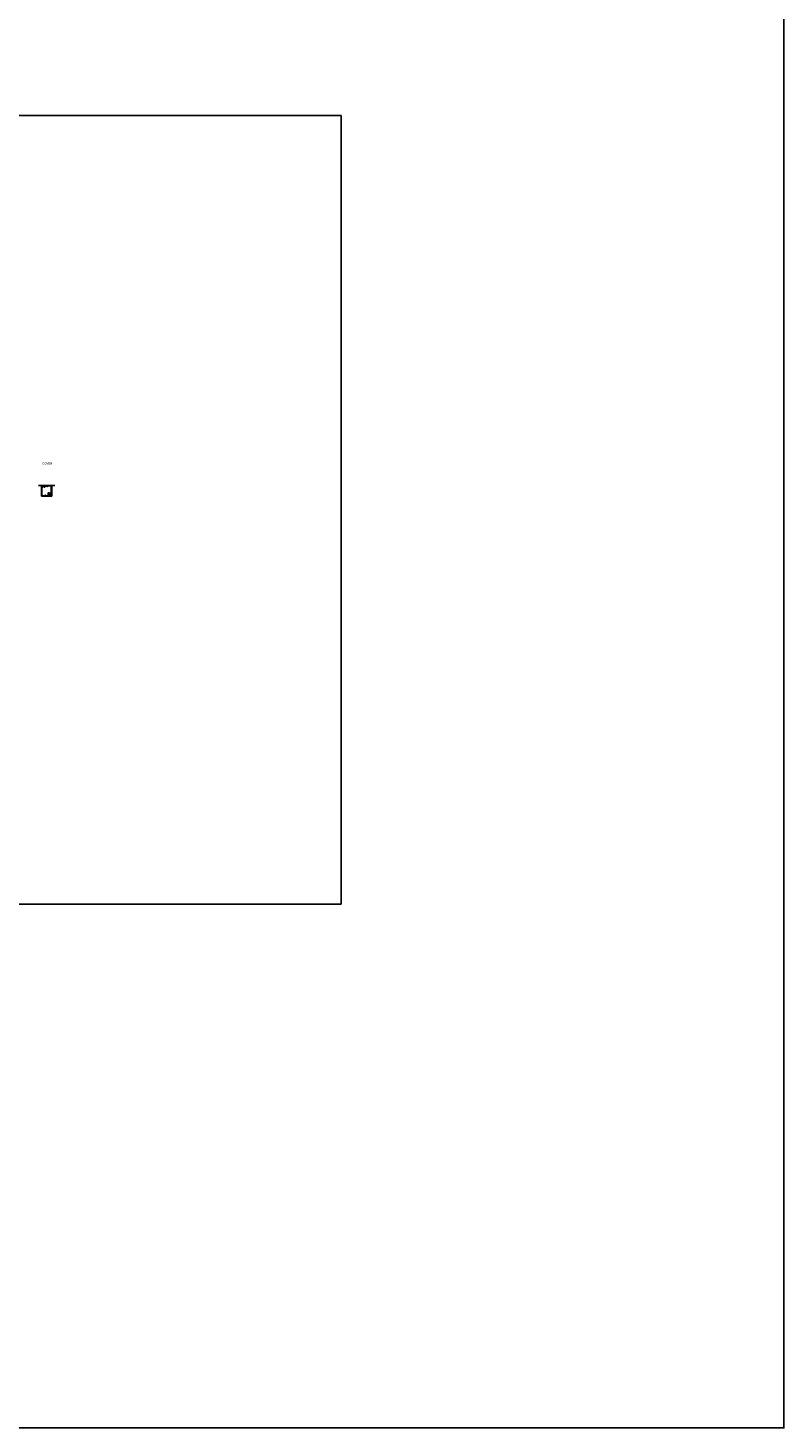
# Model space of a CAD drawing. Extents: x 1983 to 89392, y -4599 to 31363.
# Drawn here: x 82928 to 89392, y -4599 to 7378 of the extents above; entities that cross this region are included whole.
import ezdxf

# ---------------------------------------------------------------- set-up
doc = ezdxf.new("R2010")
doc.units = 0
doc.linetypes.add('SLD-Continua', pattern=[0])
doc.layers.add('c_black', color=1, linetype='Continuous')
doc.layers.add('Text', color=7, linetype='Continuous')
doc.styles.get("Standard").update_dxf_attribs({"font": 'arial.ttf'})

# ---------------------------------------------------------------- blocks, each defined once
blk = doc.blocks.new('5')
at = {"color": 7, "linetype": 'SLD-Continua', "lineweight": 25}
for p, q in [((89731, 10567), (89731, 10566)), ((89731, 10565), (89757, 10565)), ((89733, 10574), (89732, 10572)), ((89732, 10571), (89733, 10570)), ((89733, 10567), (89732, 10567)), ((89733, 10572), (89734, 10574)), ((89734, 10571), (89733, 10572)), ((89733, 10570), (89733, 10567)), ((89734, 10567), (89734, 10570)), ((89751, 10567), (89734, 10567)), ((89751, 10568), (89751, 10567)), ((89757, 10569), (89752, 10568)), ((89753, 10567), (89757, 10568)), ((89757, 10566), (89753, 10567))]:
    blk.add_line(p, q, dxfattribs=at)
for centre, radius, start, end in [((89732, 10567), 0.2, 90, 155), ((89731, 10565), 0.2, 155, 270), ((89733, 10572), 0.8, 149.309, 225), ((89734, 10574), 0.4, 329.309, 149.309), ((89733, 10572), 0.2, 149.309, 225), ((89733, 10570), 0.2, 0, 45), ((89733, 10567), 0.2, 270, 0), ((89733, 10570), 0.8, 0, 45), ((89734, 10567), 0.2, 180, 270), ((89752, 10568), 0.3, 95, 180), ((89751, 10567), 0.5, 270, 0), ((89753, 10567), 0.3, 103.3533, 255), ((89757, 10569), 0.2, 283.3533, 95), ((89757, 10566), 0.3, 270, 75)]:
    blk.add_arc(centre, radius, start, end, dxfattribs=at)
blk = doc.blocks.new('6')
at = {"color": 7, "linetype": 'SLD-Continua', "lineweight": 25}
for p, q in [((89763, 10567), (89758, 10566)), ((89758, 10565), (89788, 10565)), ((89770, 10576), (89764, 10576)), ((89764, 10575), (89764, 10574)), ((89764, 10573), (89766, 10574)), ((89766, 10569), (89764, 10570)), ((89764, 10569), (89764, 10568)), ((89767, 10574), (89767, 10569)), ((89768, 10568), (89768, 10574)), ((89768, 10574), (89770, 10574)), ((89777, 10567), (89768, 10567)), ((89770, 10574), (89770, 10575)), ((89782, 10576), (89776, 10576)), ((89776, 10575), (89776, 10574)), ((89776, 10574), (89777, 10574)), ((89777, 10574), (89777, 10568)), ((89779, 10569), (89779, 10574)), ((89779, 10574), (89782, 10573)), ((89782, 10570), (89779, 10569)), ((89782, 10574), (89782, 10575)), ((89782, 10568), (89782, 10569)), ((89788, 10566), (89782, 10567))]:
    blk.add_line(p, q, dxfattribs=at)
for centre in [(89765, 10572), (89781, 10572)]:
    blk.add_circle(centre, 2, dxfattribs=at)
for centre, radius, start, end in [((89758, 10566), 0.265, 105, 270), ((89763, 10568), 0.3, 285, 0), ((89764, 10575), 0.3, 90, 180), ((89764, 10574), 0.2, 180, 285), ((89764, 10569), 0.2, 75, 180), ((89766, 10574), 0.3, 0, 105), ((89766, 10569), 0.3, 255, 0), ((89768, 10574), 0.3, 90, 180), ((89768, 10568), 0.3, 180, 270), ((89770, 10575), 0.3, 0, 90), ((89770, 10574), 0.3, 270, 0), ((89776, 10575), 0.3, 90, 180), ((89776, 10574), 0.3, 180, 270), ((89777, 10574), 0.3, 0, 90), ((89777, 10568), 0.3, 270, 0), ((89779, 10574), 0.3, 75, 180), ((89779, 10569), 0.3, 180, 285), ((89782, 10575), 0.3, 0, 90), ((89782, 10574), 0.2, 255, 0), ((89782, 10569), 0.2, 0, 105), ((89782, 10568), 0.3, 180, 255), ((89788, 10566), 0.265, 270, 75)]:
    blk.add_arc(centre, radius, start, end, dxfattribs=at)

msp = doc.modelspace()

# ---------------------------------------------------------------- hatches: boundary and pattern name
h = msp.add_hatch()
h.set_pattern_fill('ANSI31', color=256, scale=0.4)
h.set_pattern_definition([(45, (-6660.5674, -7214.9358), (-0.898025612, 0.898025612), [])])
h.paths.add_polyline_path([(83104.8, 3383.5, 0.3757324), (83104.3, 3384), (83104.3, 3384, 0.4154044), (83103.8, 3383.4), (83104, 3380.4), (83103.8, 3378.7, 0.9976305), (83104.8, 3378.6), (83105, 3380), (83106, 3380), (83106, 3381), (83105, 3381)])

# ---------------------------------------------------------------- linework, layer by layer
for p, q in [((83157.6, 3464.9), (83017.6, 3464.9)), ((83083.1, 3461.9), (83091.4, 3461.9)), ((83106, 3380), (83106, 3381))]:
    msp.add_line(p, q)
at = {"color": 7, "linetype": 'SLD-Continua', "lineweight": 25}
for p, q in [((83044.3, 3374.2), (83044.3, 3464.7)), ((83130.6, 3464.9), (83044.5, 3464.9)), ((83044.5, 3464.8), (83046.2, 3463)), ((83044.5, 3464.7), (83046, 3462.9)), ((83073.6, 3373.9), (83044.6, 3373.9)), ((83046.1, 3462.7), (83046.1, 3453.7)), ((83046.1, 3450.4), (83046.1, 3376.7)), ((83046.3, 3462.7), (83046.3, 3456.2)), ((83046.6, 3453.2), (83049.1, 3453.2)), ((83046.8, 3455.7), (83047.5, 3455.7)), ((83055.9, 3451.4), (83047.1, 3451.4)), ((83047.1, 3375.7), (83071.7, 3375.7)), ((83047.8, 3460.8), (83047.8, 3463.1)), ((83048.3, 3460.3), (83047.8, 3460.8)), ((83047.8, 3459.2), (83048.3, 3460.1)), ((83047.8, 3457.3), (83047.8, 3459.2)), ((83048.3, 3456.8), (83047.8, 3457.3)), ((83047.9, 3455.9), (83048.3, 3456.6)), ((83048.1, 3463.4), (83053, 3463.4)), ((83049.4, 3459.2), (83049.9, 3462)), ((83049.8, 3458.4), (83049.4, 3459.2)), ((83050.1, 3455.2), (83049.8, 3458.3)), ((83050.1, 3462.2), (83051.1, 3462.2)), ((83050.1, 3454.2), (83050.1, 3455.2)), ((83051.4, 3458.3), (83051.1, 3455.2)), ((83051.1, 3455.2), (83051.1, 3454.2)), ((83051.3, 3462), (83051.8, 3459.2)), ((83051.8, 3459.2), (83051.4, 3458.4)), ((83052.1, 3453.2), (83054.6, 3453.2)), ((83053.3, 3460.8), (83052.9, 3460.3)), ((83052.9, 3460.1), (83053.3, 3459.2)), ((83053.3, 3457.3), (83052.9, 3456.8)), ((83052.9, 3456.6), (83053.2, 3455.9)), ((83053.3, 3463.1), (83053.3, 3460.8)), ((83053.3, 3459.2), (83053.3, 3457.3)), ((83053.7, 3455.7), (83054.3, 3455.7)), ((83054.8, 3456.2), (83054.8, 3462.8)), ((83055.1, 3463.1), (83056.6, 3463.1)), ((83055.1, 3453.7), (83055.1, 3462.6)), ((83055.4, 3462.9), (83056.4, 3462.9)), ((83056.9, 3462.4), (83056.9, 3452.4)), ((83057.1, 3462.6), (83057.1, 3459.1)), ((83057.6, 3458.6), (83057.8, 3458.6)), ((83058.3, 3459.1), (83058.3, 3462.6)), ((83058.8, 3463.1), (83069.8, 3463.1)), ((83066.5, 3452.4), (83066.5, 3451.9)), ((83070.5, 3452.9), (83067, 3452.9)), ((83067, 3451.4), (83072.2, 3451.4)), ((83071, 3461.9), (83071, 3453.4)), ((83072.5, 3451.7), (83072.5, 3456.4)), ((83073, 3458.9), (83073, 3461.4)), ((83073, 3456.9), (83078.9, 3456.9)), ((83073.2, 3377), (83073.8, 3380.6)), ((83086.9, 3461.9), (83073.5, 3461.9)), ((83079.3, 3458.4), (83073.5, 3458.4)), ((83076.2, 3379.2), (83073.9, 3374.1)), ((83074.8, 3381.4), (83075.4, 3381.4)), ((83075.6, 3381.1), (83075.5, 3380.9)), ((83075.6, 3380), (83076.2, 3379.4)), ((83078.9, 3456.9), (83079.5, 3457.5)), ((83079.5, 3457.5), (83079.5, 3458.2)), ((83087.2, 3462.1), (83086.9, 3461.9)), ((83087.6, 3461.9), (83087.2, 3462.1)), ((83097.5, 3461.9), (83087.6, 3461.9)), ((83095, 3458.2), (83095, 3457.5)), ((83095, 3457.5), (83095.6, 3456.9)), ((83097.5, 3458.4), (83095.2, 3458.4)), ((83095.6, 3456.9), (83098.3, 3456.9)), ((83101.4, 3377.6), (83096.9, 3376)), ((83096.9, 3375.4), (83100.4, 3374.5)), ((83098, 3461.4), (83098, 3458.9)), ((83099.5, 3458.1), (83099.5, 3460.4)), ((83100, 3460.9), (83105.1, 3460.9)), ((83100.5, 3374.5), (83100.9, 3374.5)), ((83101, 3374.5), (83105.8, 3375.8)), ((83101.7, 3393.8), (83101.7, 3378.1)), ((83101.9, 3398), (83101.9, 3396.2)), ((83103.3, 3385.7), (83103.3, 3392.4)), ((83103.3, 3377), (83103.3, 3383.7)), ((83105.7, 3385.4), (83103.6, 3385.4)), ((83103.6, 3384), (83104.7, 3384)), ((83104.8, 3377.1), (83103.7, 3376.8)), ((83104, 3380.4), (83103.8, 3383.4)), ((83103.8, 3378.7), (83104, 3380.4)), ((83104.8, 3383.5), (83105, 3381)), ((83105, 3380), (83104.8, 3378.6)), ((83105, 3383.7), (83105, 3382.5)), ((83105, 3381), (83106, 3381)), ((83106, 3380), (83105, 3380)), ((83105, 3379.2), (83105, 3377.3)), ((83105.5, 3461.1), (83105.1, 3460.9)), ((83105.3, 3394.4), (83127.5, 3394.4)), ((83105.3, 3382.2), (83105.7, 3382.2)), ((83105.7, 3379.5), (83105.3, 3379.5)), ((83105.8, 3460.9), (83105.5, 3461.1)), ((83105.8, 3460.9), (83120.3, 3460.9)), ((83106, 3382.5), (83106, 3385.1)), ((83106, 3376.1), (83106, 3379.2)), ((83120.3, 3398.4), (83108.9, 3398.4)), ((83120.8, 3457.4), (83120.8, 3460.4)), ((83120.8, 3398.9), (83120.8, 3401.9)), ((83122.1, 3456.9), (83121.3, 3456.9)), ((83121.3, 3402.4), (83122.1, 3402.4)), ((83122.6, 3460.4), (83122.6, 3457.4)), ((83122.6, 3401.9), (83122.6, 3398.9)), ((83123.1, 3460.9), (83125.1, 3460.9)), ((83125.1, 3398.4), (83123.1, 3398.4)), ((83125.3, 3383.2), (83125.3, 3382.1)), ((83125.3, 3378.7), (83125.3, 3376.2)), ((83125.5, 3375.9), (83130.7, 3374.5)), ((83129.2, 3383.5), (83125.6, 3383.5)), ((83125.6, 3381.8), (83129.1, 3381.8)), ((83126.3, 3379), (83125.6, 3379)), ((83126.6, 3377.4), (83126.6, 3378.7)), ((83129, 3376.5), (83126.8, 3377.1)), ((83127.1, 3458.9), (83127.1, 3430.3)), ((83127.3, 3429.9), (83127.1, 3430.3)), ((83127.1, 3429.6), (83127.3, 3429.9)), ((83127.1, 3429.6), (83127.1, 3400.4)), ((83129.4, 3381.5), (83129.4, 3376.8)), ((83129.5, 3392.4), (83129.5, 3383.8)), ((83131.1, 3374.8), (83131.1, 3464.4))]:
    msp.add_line(p, q, dxfattribs=at)
at = {"color": 7, "linetype": 'Continuous'}
for p, q in [((83082.5, 3461.3), (83082.5, 3460.1)), ((83086.3, 3458.6), (83085.1, 3458.9)), ((83086.1, 3458.8), (83086.3, 3458.6)), ((83086.3, 3458.7), (83086.3, 3458.6)), ((83088.2, 3458.6), (83089, 3458.8)), ((83089, 3458.8), (83088.4, 3458.6)), ((83092, 3460.1), (83092, 3461.3))]:
    msp.add_line(p, q, dxfattribs=at)
at = {"color": 3}
msp.add_lwpolyline([(61936.9, 23970.8), (89391.9, 23970.8), (89391.9, -4598.7), (61936.9, -4598.7)], close=True, dxfattribs=at)
at = {"color": 7, "linetype": 'SLD-Continua', "lineweight": 25}
for centre, radius, start, end in [((83044.4, 3464.7), 0.1, 40, 180), ((83044.6, 3374.2), 0.3, 180, 270), ((83044.5, 3464.8), 0.1, 90, 225), ((83045.8, 3462.7), 0.3, 0, 40), ((83046.6, 3453.7), 0.5, 180, 270), ((83047.1, 3450.4), 1, 90, 180), ((83047.1, 3376.7), 1, 180, 270), ((83045.8, 3462.7), 0.5, 0, 45), ((83046.8, 3456.2), 0.5, 180, 270), ((83047.5, 3456.2), 0.5, 270, 330.2), ((83048.1, 3463.1), 0.3, 90, 180), ((83048.1, 3460.2), 0.2, 330.2, 45), ((83048.1, 3456.7), 0.2, 330.2, 45), ((83049.1, 3454.2), 1, 270, 0), ((83049.6, 3458.3), 0.2, 5, 29), ((83050.1, 3462), 0.2, 90, 170), ((83051.1, 3462), 0.2, 10, 90), ((83052.1, 3454.2), 1, 180, 270), ((83051.6, 3458.3), 0.2, 151, 175), ((83053, 3460.2), 0.2, 135, 209.8), ((83053, 3456.7), 0.2, 135, 209.8), ((83053, 3463.1), 0.3, 0, 90), ((83053.7, 3456.2), 0.5, 209.8, 270), ((83054.3, 3456.2), 0.5, 270, 0), ((83054.6, 3453.7), 0.5, 270, 0), ((83055.1, 3462.8), 0.3, 90, 180), ((83055.4, 3462.6), 0.3, 90, 180), ((83055.9, 3452.4), 1, 270, 0), ((83056.4, 3462.4), 0.5, 0, 90), ((83056.6, 3462.6), 0.5, 0, 90), ((83057.6, 3459.1), 0.5, 180, 270), ((83057.8, 3459.1), 0.5, 270, 0), ((83058.8, 3462.6), 0.5, 90, 180), ((83067, 3452.4), 0.5, 90, 180), ((83067, 3451.9), 0.5, 180, 270), ((83069.8, 3461.9), 1.2, 0, 90), ((83070.5, 3453.4), 0.5, 270, 0), ((83071.7, 3377.2), 1.5, 270, 350), ((83072.2, 3451.7), 0.3, 270, 0), ((83073, 3456.4), 0.5, 90, 180), ((83073.5, 3461.4), 0.5, 90, 180), ((83073.5, 3458.9), 0.5, 180, 270), ((83073.6, 3374.2), 0.3, 270, 335), ((83074.8, 3380.4), 1, 90, 170), ((83075.4, 3381.2), 0.2, 335, 90), ((83076.2, 3380.5), 0.8, 155, 222), ((83076, 3379.3), 0.2, 335, 42), ((83079.3, 3458.2), 0.2, 0, 90), ((83095.2, 3458.2), 0.2, 90, 180), ((83097, 3375.7), 0.3, 110, 255), ((83097.5, 3461.4), 0.5, 0, 90), ((83097.5, 3458.9), 0.5, 270, 0), ((83098.3, 3458.1), 1.2, 270, 0), ((83100, 3460.4), 0.5, 90, 180), ((83100.5, 3374.8), 0.3, 255, 270), ((83100.9, 3374.8), 0.3, 270, 285), ((83101.2, 3378.1), 0.5, 290, 0), ((83105, 3400.6), 3.5, 162.18575, 197.64721), ((83102.4, 3401.5), 0.8, 107.93048, 162.18575), ((83096.9, 3398), 5, 0, 17.64721), ((83091.9, 3396.2), 10, 350.63321, 0), ((83106.7, 3393.8), 5, 170.63321, 180), ((83104.8, 3394.1), 8.5, 72.06952, 107.93048), ((83105.3, 3392.4), 2, 90, 180), ((83103.6, 3385.7), 0.3, 180, 270), ((83103.6, 3383.7), 0.3, 90, 180), ((83103.6, 3377), 0.3, 180, 285), ((83104.3, 3383.5), 0.5, 3.8143, 183.8143), ((83104.3, 3378.7), 0.5, 173.66004, 353.66004), ((83104.7, 3383.7), 0.3, 0, 90), ((83104.7, 3377.3), 0.3, 285, 0), ((83105.3, 3382.5), 0.3, 180, 270), ((83105.3, 3379.2), 0.3, 90, 180), ((83105.7, 3385.1), 0.3, 0, 90), ((83105.7, 3382.5), 0.3, 270, 0), ((83105.7, 3379.2), 0.3, 0, 90), ((83105.7, 3376.1), 0.3, 285, 0), ((83107.2, 3401.5), 0.8, 17.81425, 72.06952), ((83104.6, 3400.6), 3.5, 344.53399, 17.81425), ((83108.9, 3399.4), 1, 164.53399, 270), ((83120.3, 3460.4), 0.5, 0, 90), ((83120.3, 3398.9), 0.5, 270, 0), ((83121.3, 3457.4), 0.5, 180, 270), ((83121.3, 3401.9), 0.5, 90, 180), ((83122.1, 3457.4), 0.5, 270, 0), ((83122.1, 3401.9), 0.5, 0, 90), ((83123.1, 3460.4), 0.5, 90, 180), ((83123.1, 3398.9), 0.5, 180, 270), ((83125.1, 3458.9), 2, 0, 90), ((83125.1, 3400.4), 2, 270, 0), ((83125.6, 3383.2), 0.3, 90, 180), ((83125.6, 3382.1), 0.3, 180, 270), ((83125.6, 3378.7), 0.3, 90, 180), ((83125.6, 3376.2), 0.3, 180, 255), ((83126.3, 3378.7), 0.3, 0, 90), ((83126.9, 3377.4), 0.3, 180, 255), ((83127.5, 3392.4), 2, 0, 90), ((83129.1, 3376.8), 0.3, 255, 0), ((83129.1, 3381.5), 0.3, 0, 90), ((83129.2, 3383.8), 0.3, 270, 0), ((83130.6, 3464.4), 0.5, 0, 90), ((83130.8, 3374.8), 0.3, 255, 0)]:
    msp.add_arc(centre, radius, start, end, dxfattribs=at)
at = {"color": 7, "linetype": 'Continuous'}
for centre, radius, start, end in [((83083.1, 3461.3), 0.635, 90, 180), ((83083.1, 3460.1), 0.635, 180, 245.77186), ((83088.1, 3471.1), 12.7, 245.77186, 255.49521), ((83085, 3459.2), 0.391, 255.60976, 292.97361), ((83088.1, 3465.4), 6.95, 252.68406, 258.2001), ((83086, 3459.6), 1.23, 305.80492, 322.20402), ((83087.7, 3467.6), 8.76, 265.17735, 274.82265), ((83087.5, 3459.6), 1.23, 305.80492, 322.20402), ((83086.8, 3469.8), 11.3, 278.23256, 284.46584), ((83086.4, 3471.1), 12.7, 284.50655, 294.22814), ((83089.5, 3459.2), 0.391, 284.39107, 292.97361), ((83091.4, 3461.3), 0.635, 0, 90), ((83091.4, 3460.1), 0.635, 294.22814, 360)]:
    msp.add_arc(centre, radius, start, end, dxfattribs=at)
at = {"layer": 'c_black'}
msp.add_lwpolyline([(78501, 6628.3), (85604.4, 6628.3), (85604.4, -115.9), (78501, -115.9)], close=True, dxfattribs=at)

# ---------------------------------------------------------------- block references
for name, p in [('5', (-6656.7, -7191.3)), ('6', (-6657, -7191.3))]:
    msp.add_blockref(name, p)

# ---------------------------------------------------------------- texts
at = {"layer": 'Text', "insert": (83049.2, 3662.6), "char_height": 20, "width": 1392.098, "attachment_point": 1}
msp.add_mtext('\\A1;{\\fArial|b0|i1|c0|p34;COVER}', dxfattribs=at)

doc.saveas('drawing.dxf')
